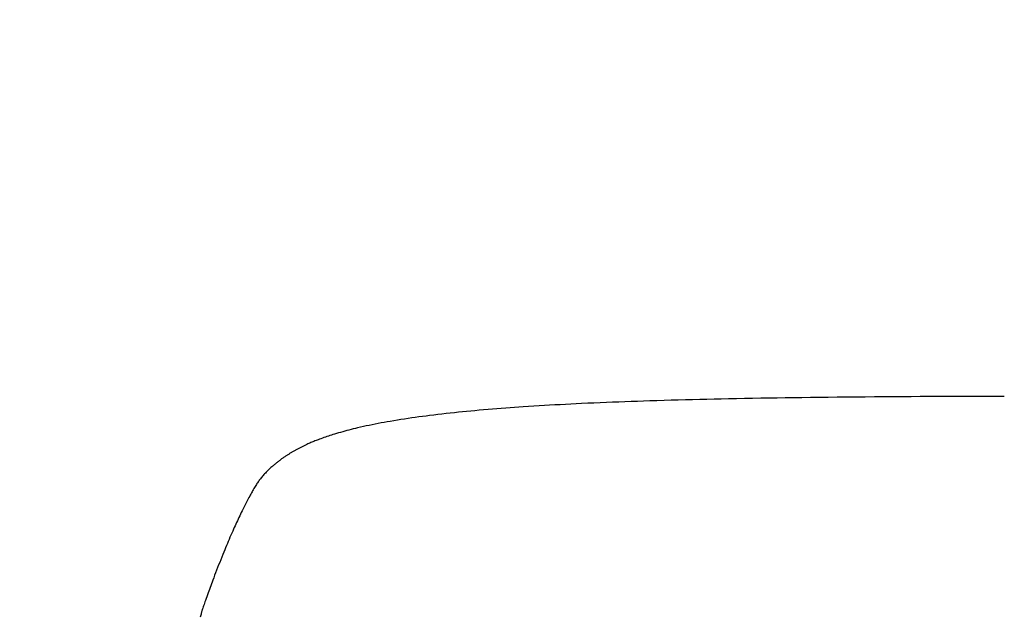
# Model space of a CAD drawing. Extents: x 0 to 3000, y 202 to 4328.
# Drawn here: x 943 to 970, y 1879 to 1896 of the extents above; entities that cross this region are included whole.
import ezdxf
from ezdxf.enums import TextEntityAlignment as Align

# ---------------------------------------------------------------- set-up
doc = ezdxf.new("R2010")
doc.units = 0
doc.header["$MEASUREMENT"] = 0
doc.layers.get('0').update_dxf_attribs({"linetype": 'CONTINUOUS'})
doc.layers.add('化粧台', color=7, linetype='CONTINUOUS')
doc.layers.add('寸法', color=7, linetype='CONTINUOUS')
doc.styles.add('EXCADDIM2', font='monotxt', dxfattribs={"width": 0.84, "bigfont": 'extfont'})
doc.styles.add('EXCADSTD', font='monotxt', dxfattribs={"bigfont": 'extfont'})
doc.styles.get("Standard").update_dxf_attribs({"font": 'monotxt', "bigfont": 'extfont'})
doc.dimstyles.get("Standard").update_dxf_attribs({"dimtxt": 0.18, "dimasz": 0.18, "dimexe": 0.18, "dimexo": 0.0625, "dimgap": 0.09, "dimtad": 0, "dimtih": 1, "dimtoh": 1, "dimdec": 4, "dimzin": 0, "dimtxsty": 'STANDARD', "dimcen": 0.09, "dimazin": 3, "dimtfac": 1, "dimtdec": 4, "dimtmove": 0, "dimatfit": 3, "dimtolj": 1, "dimtzin": 0})

# ---------------------------------------------------------------- blocks, each defined once
blk = doc.blocks.new('*D35')
at = {"layer": '寸法', "color": 3, "linetype": 'CONTINUOUS'}
for p, q in [((970, 1894.199998), (970, 2046)), ((1015, 2038.5), (970, 2031)), ((920, 2031), (1125.250006, 2031)), ((970, 2031), (1015, 2023.5))]:
    blk.add_line(p, q, dxfattribs=at)
for radius in [5.25, 2.625]:
    blk.add_circle((920, 2031), radius, dxfattribs=at)
at = {"layer": '寸法', "color": 2, "linetype": 'CONTINUOUS', "style": 'EXCADSTD', "width": 0.84}
blk.add_text('50', height=60, dxfattribs=at).set_placement((1067.5, 2036.25), align=Align.CENTER)
blk = doc.blocks.new('_EX_BCIR')
at = {"color": 0, "linetype": 'CONTINUOUS'}
blk.add_line((0, 0), (-1, 0), dxfattribs=at)
for radius in [0.5, 0.25]:
    blk.add_circle((0, 0), radius, dxfattribs=at)
blk = doc.blocks.new('_EX_NORM')
at = {"color": 0, "linetype": 'CONTINUOUS'}
for q in [(-1, 0.166667), (-1, 0), (-1, -0.166667)]:
    blk.add_line((0, 0), q, dxfattribs=at)

msp = doc.modelspace()

# ---------------------------------------------------------------- linework, layer by layer
at = {"layer": '化粧台', "color": 6, "linetype": 'CONTINUOUS', "flags": 128}
for points in [[(969.69975, 1885.333722), (969.693191, 1885.333722), (969.674326, 1885.33372), (969.644372, 1885.333716), (969.604548, 1885.333708), (969.556072, 1885.333695), (969.50016, 1885.333676), (969.438032, 1885.33365), (969.370906, 1885.333616), (969.299998, 1885.333572), (969.226527, 1885.333518), (969.151711, 1885.333452), (968.997519, 1885.333276), (968.842704, 1885.333044), (968.68718, 1885.332754), (968.530859, 1885.332403), (968.373655, 1885.331991), (968.215479, 1885.331514), (968.056245, 1885.330972), (967.895866, 1885.330361), (967.734253, 1885.32968), (967.57132, 1885.328927), (967.40698, 1885.328099), (967.161635, 1885.326739), (966.913572, 1885.325216), (966.663333, 1885.323534), (966.41146, 1885.321694), (966.158497, 1885.319701), (965.904986, 1885.317557), (965.651468, 1885.315266), (965.398487, 1885.31283), (965.146585, 1885.310253), (964.896304, 1885.307538), (964.648186, 1885.304687), (964.415607, 1885.301864), (964.18526, 1885.298916), (963.956953, 1885.295835), (963.730491, 1885.292615), (963.505681, 1885.289248), (963.282328, 1885.285727), (963.060241, 1885.282045), (962.839223, 1885.278196), (962.619083, 1885.274172), (962.399626, 1885.269967), (962.180657, 1885.265573), (961.985077, 1885.261476), (961.78972, 1885.257215), (961.594571, 1885.252782), (961.399617, 1885.248169), (961.204844, 1885.243368), (961.010239, 1885.238373), (960.815787, 1885.233174), (960.621474, 1885.227765), (960.427287, 1885.222137), (960.233211, 1885.216284), (960.039234, 1885.210196), (959.869826, 1885.20468), (959.70048, 1885.19897), (959.531194, 1885.193058), (959.361966, 1885.186935), (959.192793, 1885.180592), (959.023673, 1885.174021), (958.854605, 1885.167212), (958.685585, 1885.160156), (958.516612, 1885.152845), (958.347684, 1885.145271), (958.178798, 1885.137423), (958.033713, 1885.130454), (957.888692, 1885.123271), (957.743772, 1885.115866), (957.598988, 1885.108234), (957.454374, 1885.100367), (957.309967, 1885.09226), (957.165802, 1885.083905), (957.021913, 1885.075297), (956.878337, 1885.066428), (956.735109, 1885.057292), (956.592263, 1885.047884), (956.471861, 1885.039713), (956.35169, 1885.031328), (956.231682, 1885.022716), (956.111768, 1885.013861), (955.991882, 1885.00475), (955.871956, 1884.995369), (955.75192, 1884.985704), (955.631709, 1884.975741), (955.511253, 1884.965465), (955.390485, 1884.954862), (955.269336, 1884.943919), (955.158508, 1884.933634), (955.047349, 1884.923043), (954.935901, 1884.912136), (954.824208, 1884.900902), (954.71231, 1884.889331), (954.600251, 1884.877412), (954.488071, 1884.865134), (954.375813, 1884.852488), (954.26352, 1884.839461), (954.151232, 1884.826045), (954.038993, 1884.812227), (953.941065, 1884.799824), (953.843194, 1884.787086), (953.745371, 1884.773993), (953.647584, 1884.760523), (953.549822, 1884.746655), (953.452075, 1884.732369), (953.354332, 1884.717643), (953.256581, 1884.702457), (953.158812, 1884.68679), (953.061014, 1884.67062), (952.963177, 1884.653928), (952.881444, 1884.639572), (952.799725, 1884.624833), (952.718068, 1884.609705), (952.636525, 1884.594183), (952.555143, 1884.578264), (952.473971, 1884.561941), (952.39306, 1884.54521), (952.312458, 1884.528068), (952.232215, 1884.510508), (952.152379, 1884.492527), (952.073001, 1884.47412), (952.014543, 1884.46021), (951.95635, 1884.44605), (951.898409, 1884.431622), (951.840707, 1884.416913), (951.783231, 1884.401907), (951.725969, 1884.38659), (951.668907, 1884.370945), (951.612033, 1884.354958), (951.555334, 1884.338614), (951.498797, 1884.321897), (951.44241, 1884.304793), (951.401493, 1884.292103), (951.360657, 1884.279195), (951.319911, 1884.266064), (951.279263, 1884.252705), (951.238721, 1884.239113), (951.198295, 1884.225284), (951.157993, 1884.211212), (951.117824, 1884.196892), (951.077796, 1884.182319), (951.037918, 1884.167489), (950.998198, 1884.152396), (950.970108, 1884.141521), (950.942114, 1884.130516), (950.914228, 1884.119381), (950.886464, 1884.108123), (950.858834, 1884.096742), (950.831349, 1884.085243), (950.804022, 1884.073629), (950.776866, 1884.061904), (950.749892, 1884.05007), (950.723114, 1884.038131), (950.696543, 1884.026091), (950.677579, 1884.017375), (950.658712, 1884.008599), (950.639922, 1883.999753), (950.621193, 1883.990825), (950.602506, 1883.981808), (950.583843, 1883.97269), (950.565188, 1883.963463), (950.546523, 1883.954115), (950.527828, 1883.944638), (950.509088, 1883.93502), (950.490284, 1883.925254), (950.473264, 1883.916313), (950.456192, 1883.907251), (950.439083, 1883.898075), (950.421953, 1883.888793), (950.404816, 1883.879412), (950.387686, 1883.86994), (950.370579, 1883.860386), (950.35351, 1883.850757), (950.336493, 1883.841061), (950.319543, 1883.831305), (950.302676, 1883.821498), (950.286643, 1883.812082), (950.270688, 1883.802619), (950.254801, 1883.793099), (950.238971, 1883.783514), (950.223188, 1883.773856), (950.20744, 1883.764117), (950.191718, 1883.754289), (950.176011, 1883.744362), (950.160309, 1883.73433), (950.144601, 1883.724183), (950.128876, 1883.713913), (950.111174, 1883.702217), (950.093454, 1883.690365), (950.075735, 1883.678368), (950.058032, 1883.666237), (950.040362, 1883.65398), (950.022743, 1883.641609), (950.005191, 1883.629133), (949.987723, 1883.616563), (949.970356, 1883.603908), (949.953107, 1883.591179), (949.935992, 1883.578386), (949.91732, 1883.564236), (949.89881, 1883.55), (949.880442, 1883.53566), (949.862195, 1883.521194), (949.844048, 1883.506583), (949.825979, 1883.491806), (949.807969, 1883.476845), (949.789995, 1883.461679), (949.772038, 1883.446288), (949.754077, 1883.430653), (949.736089, 1883.414752), (949.713941, 1883.394837), (949.69178, 1883.374529), (949.669667, 1883.353865), (949.64766, 1883.332882), (949.625817, 1883.311616), (949.604196, 1883.290104), (949.582858, 1883.268382), (949.56186, 1883.246489), (949.54126, 1883.22446), (949.521118, 1883.202332), (949.501492, 1883.180141), (949.482682, 1883.15822), (949.464397, 1883.136254), (949.446605, 1883.114223), (949.429272, 1883.092108), (949.412364, 1883.069889), (949.395849, 1883.047546), (949.379692, 1883.025058), (949.363861, 1883.002407), (949.348322, 1882.979571), (949.333041, 1882.956532), (949.317986, 1882.933269), (949.300436, 1882.905457), (949.283133, 1882.877331), (949.266058, 1882.848917), (949.24919, 1882.820242), (949.232508, 1882.791332), (949.215993, 1882.762214), (949.199624, 1882.732914), (949.18338, 1882.703458), (949.167241, 1882.673874), (949.151186, 1882.644187), (949.135196, 1882.614425), (949.115887, 1882.578295), (949.096649, 1882.542094), (949.077489, 1882.505819), (949.058412, 1882.469473), (949.039426, 1882.433054), (949.020537, 1882.396564), (949.001752, 1882.360001), (948.983077, 1882.323367), (948.964519, 1882.286661), (948.946084, 1882.249883), (948.92778, 1882.213034), (948.905872, 1882.168476), (948.884152, 1882.123811), (948.862612, 1882.07904), (948.841241, 1882.034159), (948.820029, 1881.989168), (948.798966, 1881.944064), (948.778043, 1881.898846), (948.757249, 1881.853512), (948.736574, 1881.80806), (948.716008, 1881.762489), (948.695542, 1881.716796), (948.671098, 1881.661794), (948.646761, 1881.606565), (948.622509, 1881.55106), (948.598318, 1881.495228), (948.574168, 1881.439019), (948.550034, 1881.382384), (948.525897, 1881.325273), (948.501732, 1881.267636), (948.477518, 1881.209424), (948.453232, 1881.150586), (948.428853, 1881.091072), (948.400924, 1881.022356), (948.372913, 1880.952877), (948.344889, 1880.882813), (948.316919, 1880.812344), (948.289073, 1880.74165), (948.261419, 1880.67091), (948.234025, 1880.600303), (948.206961, 1880.53001), (948.180294, 1880.460209), (948.154094, 1880.39108), (948.128428, 1880.322803), (948.109937, 1880.273246), (948.091711, 1880.224084), (948.073688, 1880.175153), (948.055807, 1880.126293), (948.038007, 1880.077341), (948.020226, 1880.028134), (948.002404, 1879.978511), (947.98448, 1879.92831), (947.966391, 1879.877368), (947.948077, 1879.825523), (947.929477, 1879.772614), (947.916596, 1879.735837), (947.903794, 1879.699196), (947.891312, 1879.663399), (947.879394, 1879.629156), (947.86828, 1879.597176), (947.858212, 1879.56817), (947.849433, 1879.542847), (947.842183, 1879.521916), (947.836706, 1879.506086), (947.833242, 1879.496068), (947.832033, 1879.492571)], [(947.832033, 1879.492571), (947.831248, 1879.489653), (947.828991, 1879.481261), (947.825409, 1879.467938), (947.820649, 1879.450231), (947.814858, 1879.428681), (947.808184, 1879.403835), (947.800774, 1879.376235), (947.792775, 1879.346427), (947.784334, 1879.314954)]]:
    msp.add_lwpolyline(points, dxfattribs=at)

# ---------------------------------------------------------------- dimensions: what is measured, and where the dimension line sits
at = {"layer": '寸法', "color": 3, "linetype": 'CONTINUOUS'}
dim = msp.add_linear_dim(base=(970, 2031), p1=(920, 1845), p2=(970, 1837.301276), dimstyle='STANDARD', override={"dimtxt": 60, "dimasz": 10.5, "dimexe": 15, "dimexo": 56.898723, "dimgap": 5.25, "dimtad": 1, "dimjust": 2, "dimtih": 0, "dimtoh": 0, "dimdec": 2, "dimzin": 8, "dimtxsty": 'EXCADDIM2', "dimblk1": '_EX_BCIR', "dimblk2": '_EX_NORM', "dimsah": 1, "dimse1": 1, "dimse2": 0, "dimclrd": 3, "dimclre": 3, "dimclrt": 2, "dimtmove": 2}, dxfattribs=at)
dim.commit()
dim.dimension.update_dxf_attribs({"geometry": '*D35', "text_midpoint": (1067.5, 2066.25), "dimtype": 160})

doc.saveas('drawing.dxf')
